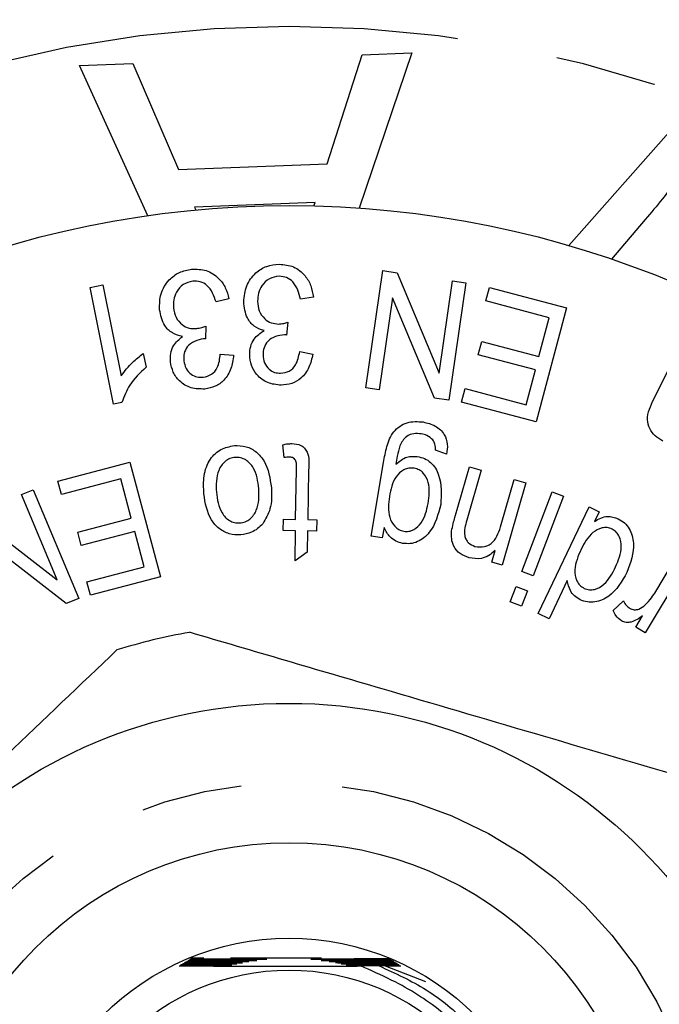
# Model space of a CAD drawing. Extents: x 161 to 246, y 89 to 274.
# Drawn here: x 200 to 208, y 113 to 126 of the extents above; entities that cross this region are included whole.
import ezdxf

# ---------------------------------------------------------------- set-up
doc = ezdxf.new("R2010")
doc.units = 0
doc.linetypes.add('PHANTOM', pattern=[12.7, 6.35, -1.27, 1.27, -1.27, 1.27, -1.27])
doc.layers.get('0').update_dxf_attribs({"linetype": 'CONTINUOUS'})

msp = doc.modelspace()

# ---------------------------------------------------------------- linework, layer by layer
at = {"color": 7, "linetype": 'CONTINUOUS'}
for p, q in [((203.886, 123.715), (204.324, 125.085)), ((204.951, 125.109), (204.287, 123.159)), ((204.324, 125.085), (204.951, 125.109)), ((200.777, 124.948), (201.449, 124.974)), ((201.635, 123.063), (200.777, 124.948)), ((201.449, 124.974), (202.022, 123.643)), ((206.921, 122.687), (208.239, 124.177)), ((202.022, 123.643), (203.886, 123.715)), ((203.734, 123.227), (202.222, 123.17)), ((202.222, 123.17), (202.237, 123.135)), ((203.72, 123.186), (203.734, 123.227)), ((207.878, 123.015), (207.454, 122.518)), ((204.372, 120.9), (204.586, 122.373)), ((204.586, 122.373), (204.766, 122.347)), ((204.766, 122.347), (205.291, 121.088)), ((200.911, 122.161), (201.071, 122.194)), ((201.206, 120.696), (200.911, 122.161)), ((201.071, 122.194), (201.302, 121.052)), ((205.291, 121.088), (205.46, 122.246)), ((205.628, 122.221), (205.413, 120.748)), ((205.46, 122.246), (205.628, 122.221)), ((205.879, 121.993), (205.924, 122.162)), ((205.924, 122.162), (206.889, 121.906)), ((203.713, 122.041), (203.55, 122.014)), ((204.708, 122.032), (204.539, 120.876)), ((205.233, 120.774), (204.708, 122.032)), ((202.654, 122.021), (202.492, 121.98)), ((206.673, 121.782), (205.879, 121.993)), ((206.889, 121.906), (206.509, 120.474)), ((206.544, 121.295), (206.673, 121.782)), ((202.363, 121.678), (202.361, 121.518)), ((203.394, 121.725), (203.378, 121.565)), ((205.783, 121.317), (205.828, 121.485)), ((205.828, 121.485), (206.544, 121.295)), ((201.579, 121.333), (201.614, 121.16)), ((202.544, 121.326), (202.712, 121.311)), ((203.542, 121.356), (203.706, 121.325)), ((206.499, 121.127), (205.783, 121.317)), ((207.986, 120.76), (208.291, 121.373)), ((206.382, 120.688), (206.499, 121.127)), ((204.539, 120.876), (204.372, 120.9)), ((205.573, 120.723), (205.618, 120.892)), ((205.618, 120.892), (206.382, 120.688)), ((201.31, 120.717), (201.206, 120.696)), ((205.413, 120.748), (205.233, 120.774)), ((206.509, 120.474), (205.573, 120.723)), ((203.349, 120.025), (203.329, 120.187)), ((205.386, 120.069), (205.244, 120.12)), ((200.508, 119.731), (201.412, 119.97)), ((201.412, 119.97), (201.793, 118.529)), ((204.439, 119.04), (204.594, 119.963)), ((203.491, 119.249), (203.501, 119.88)), ((203.653, 119.868), (203.643, 119.247)), ((205.49, 119.275), (205.672, 119.911)), ((205.82, 119.869), (205.639, 119.239)), ((205.672, 119.911), (205.82, 119.869)), ((200.553, 119.561), (200.508, 119.731)), ((201.297, 119.758), (200.553, 119.561)), ((201.427, 119.267), (201.297, 119.758)), ((206.071, 119.185), (206.233, 119.75)), ((206.381, 119.708), (206.084, 118.673)), ((206.233, 119.75), (206.381, 119.708)), ((200.051, 119.561), (200.198, 119.623)), ((200.5, 118.489), (200.051, 119.561)), ((200.198, 119.623), (200.769, 118.258)), ((206.328, 118.594), (206.709, 119.597)), ((206.709, 119.597), (206.852, 119.543)), ((206.852, 119.543), (206.471, 118.54)), ((199.444, 119.307), (200.5, 118.489)), ((206.534, 118.067), (207.173, 119.406)), ((207.173, 119.406), (207.301, 119.345)), ((207.301, 119.345), (207.243, 119.223)), ((200.756, 119.09), (201.427, 119.267)), ((203.334, 119.109), (203.337, 119.252)), ((203.337, 119.252), (203.491, 119.249)), ((203.643, 119.247), (203.756, 119.245)), ((203.756, 119.245), (203.753, 119.103)), ((200.801, 118.921), (200.756, 119.09)), ((201.471, 119.098), (200.801, 118.921)), ((201.588, 118.656), (201.471, 119.098)), ((203.488, 119.107), (203.334, 119.109)), ((203.483, 118.73), (203.488, 119.107)), ((203.641, 119.105), (203.637, 118.837)), ((203.753, 119.103), (203.641, 119.105)), ((204.6, 119.146), (204.578, 119.017)), ((200.612, 118.192), (199.557, 119.01)), ((204.578, 119.017), (204.439, 119.04)), ((203.637, 118.837), (203.483, 118.73)), ((205.951, 118.711), (205.993, 118.858)), ((208.01, 118.345), (208.3, 118.829)), ((206.084, 118.673), (205.951, 118.711)), ((208.431, 118.751), (207.877, 117.826)), ((200.872, 118.467), (201.588, 118.656)), ((206.471, 118.54), (206.328, 118.594)), ((200.917, 118.297), (200.872, 118.467)), ((201.793, 118.529), (200.917, 118.297)), ((206.9, 118.482), (206.671, 118.001)), ((206.183, 118.213), (206.258, 118.408)), ((206.258, 118.408), (206.4, 118.354)), ((206.4, 118.354), (206.326, 118.159)), ((200.769, 118.258), (200.612, 118.192)), ((206.326, 118.159), (206.183, 118.213)), ((207.475, 118.107), (207.607, 118.226)), ((206.671, 118.001), (206.534, 118.067)), ((207.759, 117.896), (207.843, 118.037)), ((207.877, 117.826), (207.759, 117.896)), ((202.042, 113.651), (202.306, 113.652)), ((202.316, 113.656), (202.05, 113.656)), ((202.067, 113.666), (202.346, 113.667)), ((202.356, 113.67), (202.075, 113.671)), ((202.092, 113.68), (202.388, 113.681)), ((202.398, 113.685), (202.1, 113.685)), ((202.117, 113.695), (202.432, 113.696)), ((202.443, 113.699), (202.125, 113.7)), ((202.141, 113.71), (202.478, 113.71)), ((202.338, 113.74), (202.149, 113.74)), ((202.489, 113.714), (202.15, 113.714)), ((202.166, 113.724), (202.527, 113.725)), ((202.539, 113.729), (202.174, 113.729)), ((203.817, 113.74), (202.675, 113.74)), ((204.67, 113.731), (204.275, 113.73)), ((204.288, 113.726), (204.678, 113.726)), ((204.693, 113.716), (204.325, 113.715)), ((204.337, 113.712), (204.701, 113.711)), ((204.717, 113.702), (204.372, 113.701)), ((204.383, 113.697), (204.724, 113.697)), ((204.74, 113.687), (204.416, 113.686)), ((204.427, 113.683), (204.748, 113.682)), ((204.763, 113.673), (204.458, 113.672)), ((204.468, 113.668), (204.771, 113.668)), ((204.786, 113.658), (204.499, 113.657)), ((204.509, 113.654), (204.794, 113.653)), ((204.613, 113.643), (204.538, 113.643)), ((204.613, 113.643), (204.809, 113.644)), ((204.613, 113.643), (205.121, 113.447))]:
    msp.add_line(p, q, dxfattribs=at)
for radius in [12.5, 6.25, 4.5, 3.3, 2.9]:
    msp.add_circle((203.409, 110.69), radius, dxfattribs=at)
at = {"color": 8, "linetype": 'PHANTOM'}
msp.add_circle((203.409, 110.69), 5.25, dxfattribs=at)
at = {"color": 7, "linetype": 'CONTINUOUS'}
for radius, start, end in [(16.25, 32.4174, 147.5826), (7.25, 99.9246, 107.3415)]:
    msp.add_arc((203.409, 110.69), radius, start, end, dxfattribs=at)
at = {"color": 8, "linetype": 'PHANTOM'}
msp.add_arc((203.409, 110.69), 14.75, 32.4174, 147.5826, dxfattribs=at)
at = {"color": 7, "linetype": 'CONTINUOUS'}
for points, knots in [([(208.352, 123.615), (208.267, 123.5), (208.115, 123.295), (207.951, 123.1), (207.878, 123.015)], [0, 0, 0, 0, 0.559972, 1, 1, 1, 1]), ([(202.84, 121.983), (202.846, 122.051), (202.859, 122.187), (202.975, 122.343), (203.124, 122.439), (203.231, 122.449), (203.284, 122.454)], [0, 0, 0, 0, 0.279842, 0.559513, 0.779625, 1, 1, 1, 1]), ([(203.284, 122.454), (203.346, 122.449), (203.47, 122.437), (203.608, 122.323), (203.69, 122.185), (203.705, 122.089), (203.713, 122.041)], [0, 0, 0, 0, 0.279532, 0.558856, 0.779236, 1, 1, 1, 1]), ([(201.784, 121.883), (201.784, 121.951), (201.784, 122.087), (201.887, 122.253), (202.028, 122.362), (202.133, 122.381), (202.186, 122.391)], [0, 0, 0, 0, 0.279788, 0.559442, 0.779589, 1, 1, 1, 1]), ([(202.186, 122.391), (202.248, 122.391), (202.373, 122.392), (202.522, 122.292), (202.617, 122.162), (202.641, 122.068), (202.654, 122.021)], [0, 0, 0, 0, 0.279604, 0.558938, 0.779304, 1, 1, 1, 1]), ([(203.285, 122.303), (203.242, 122.297), (203.155, 122.283), (203.067, 122.193), (203.019, 122.091), (203.015, 122.023), (203.014, 121.989)], [0, 0, 0, 0, 0.278898, 0.55855, 0.77912, 1, 1, 1, 1]), ([(203.55, 122.014), (203.541, 122.053), (203.523, 122.132), (203.467, 122.231), (203.38, 122.294), (203.317, 122.3), (203.285, 122.303)], [0, 0, 0, 0, 0.281021, 0.560736, 0.780322, 1, 1, 1, 1]), ([(202.2, 122.242), (202.158, 122.231), (202.073, 122.21), (201.993, 122.112), (201.954, 122.007), (201.956, 121.939), (201.958, 121.905)], [0, 0, 0, 0, 0.278996, 0.558679, 0.779181, 1, 1, 1, 1]), ([(202.492, 121.98), (202.479, 122.018), (202.454, 122.094), (202.389, 122.188), (202.296, 122.242), (202.232, 122.242), (202.2, 122.242)], [0, 0, 0, 0, 0.280964, 0.560599, 0.780292, 1, 1, 1, 1]), ([(201.958, 121.905), (201.965, 121.865), (201.981, 121.784), (202.057, 121.695), (202.152, 121.645), (202.217, 121.646), (202.249, 121.646)], [0, 0, 0, 0, 0.280274, 0.559697, 0.779715, 1, 1, 1, 1]), ([(203.094, 121.62), (203.051, 121.635), (202.966, 121.666), (202.86, 121.796), (202.847, 121.912), (202.84, 121.983)], [0, 0, 0, 0, 0.280383, 0.560546, 1, 1, 1, 1]), ([(203.014, 121.989), (203.017, 121.948), (203.025, 121.867), (203.092, 121.77), (203.182, 121.711), (203.246, 121.706), (203.278, 121.703)], [0, 0, 0, 0, 0.280271, 0.559828, 0.779829, 1, 1, 1, 1]), ([(202.072, 121.546), (202.028, 121.557), (201.94, 121.579), (201.822, 121.699), (201.798, 121.813), (201.784, 121.883)], [0, 0, 0, 0, 0.280391, 0.560564, 1, 1, 1, 1]), ([(202.249, 121.646), (202.271, 121.65), (202.31, 121.658), (202.346, 121.672), (202.363, 121.678)], [0, 0, 0, 0, 0.559763, 1, 1, 1, 1]), ([(203.278, 121.703), (203.3, 121.705), (203.339, 121.709), (203.377, 121.72), (203.394, 121.725)], [0, 0, 0, 0, 0.559659, 1, 1, 1, 1]), ([(201.919, 121.229), (201.918, 121.263), (201.917, 121.333), (201.96, 121.453), (202.029, 121.511), (202.072, 121.546)], [0, 0, 0, 0, 0.280781, 0.561424, 1, 1, 1, 1]), ([(202.914, 121.317), (202.916, 121.351), (202.921, 121.421), (202.974, 121.537), (203.048, 121.589), (203.094, 121.62)], [0, 0, 0, 0, 0.280876, 0.561534, 1, 1, 1, 1]), ([(203.351, 121.566), (203.313, 121.562), (203.236, 121.553), (203.14, 121.495), (203.087, 121.406), (203.083, 121.345), (203.082, 121.315)], [0, 0, 0, 0, 0.280296, 0.560302, 0.779645, 1, 1, 1, 1]), ([(203.378, 121.565), (203.373, 121.565), (203.364, 121.566), (203.355, 121.566), (203.351, 121.566)], [0, 0, 0, 0, 0.559996, 1, 1, 1, 1]), ([(202.335, 121.517), (202.297, 121.509), (202.221, 121.493), (202.13, 121.427), (202.084, 121.334), (202.087, 121.273), (202.088, 121.242)], [0, 0, 0, 0, 0.2803019, 0.560243, 0.7796664, 1, 1, 1, 1]), ([(202.361, 121.518), (202.356, 121.518), (202.347, 121.518), (202.339, 121.517), (202.335, 121.517)], [0, 0, 0, 0, 0.559994, 1, 1, 1, 1]), ([(201.302, 121.052), (201.347, 121.111), (201.427, 121.217), (201.533, 121.297), (201.579, 121.333)], [0, 0, 0, 0, 0.5596922, 1, 1, 1, 1]), ([(202.331, 121.035), (202.367, 121.044), (202.441, 121.061), (202.53, 121.171), (202.539, 121.267), (202.544, 121.326)], [0, 0, 0, 0, 0.279659, 0.559472, 1, 1, 1, 1]), ([(202.712, 121.311), (202.705, 121.254), (202.691, 121.14), (202.605, 121), (202.483, 120.911), (202.395, 120.895), (202.35, 120.887)], [0, 0, 0, 0, 0.280505, 0.559856, 0.779742, 1, 1, 1, 1]), ([(203.309, 120.935), (203.251, 120.941), (203.137, 120.953), (203.004, 121.053), (202.928, 121.182), (202.918, 121.272), (202.914, 121.317)], [0, 0, 0, 0, 0.279791, 0.559256, 0.779597, 1, 1, 1, 1]), ([(203.082, 121.315), (203.085, 121.281), (203.092, 121.214), (203.149, 121.136), (203.224, 121.09), (203.277, 121.087), (203.303, 121.085)], [0, 0, 0, 0, 0.280075, 0.559596, 0.779616, 1, 1, 1, 1]), ([(203.303, 121.085), (203.341, 121.09), (203.415, 121.101), (203.512, 121.203), (203.53, 121.298), (203.542, 121.356)], [0, 0, 0, 0, 0.279622, 0.559381, 1, 1, 1, 1]), ([(203.706, 121.325), (203.694, 121.269), (203.67, 121.157), (203.573, 121.025), (203.444, 120.947), (203.354, 120.939), (203.309, 120.935)], [0, 0, 0, 0, 0.280507, 0.559961, 0.779837, 1, 1, 1, 1]), ([(202.35, 120.887), (202.292, 120.887), (202.177, 120.888), (202.035, 120.974), (201.947, 121.096), (201.928, 121.184), (201.919, 121.229)], [0, 0, 0, 0, 0.279834, 0.559338, 0.779625, 1, 1, 1, 1]), ([(202.088, 121.242), (202.095, 121.209), (202.108, 121.143), (202.172, 121.071), (202.252, 121.033), (202.304, 121.035), (202.331, 121.035)], [0, 0, 0, 0, 0.28018, 0.559672, 0.779628, 1, 1, 1, 1]), ([(201.614, 121.16), (201.538, 121.09), (201.403, 120.964), (201.338, 120.793), (201.31, 120.717)], [0, 0, 0, 0, 0.560343, 1, 1, 1, 1]), ([(208.098, 120.234), (208.065, 120.254), (207.998, 120.293), (207.927, 120.387), (207.887, 120.555), (207.945, 120.675), (207.986, 120.76)], [0, 0, 0, 0, 0.18735, 0.374327, 0.560953, 1, 1, 1, 1]), ([(204.594, 119.963), (204.606, 120.03), (204.63, 120.163), (204.693, 120.328), (204.795, 120.422), (204.919, 120.484), (205.023, 120.478), (205.092, 120.473)], [0, 0, 0, 0, 0.251117, 0.500583, 0.625894, 0.751139, 1, 1, 1, 1]), ([(205.092, 120.473), (205.144, 120.46), (205.248, 120.435), (205.362, 120.329), (205.403, 120.194), (205.392, 120.111), (205.386, 120.069)], [0, 0, 0, 0, 0.280458, 0.559458, 0.779135, 1, 1, 1, 1]), ([(205.068, 120.323), (205.036, 120.327), (204.973, 120.334), (204.861, 120.291), (204.822, 120.217), (204.797, 120.172)], [0, 0, 0, 0, 0.28159, 0.561454, 1, 1, 1, 1]), ([(205.213, 120.247), (205.189, 120.268), (205.148, 120.307), (205.092, 120.318), (205.068, 120.323)], [0, 0, 0, 0, 0.558565, 1, 1, 1, 1]), ([(202.339, 119.571), (202.336, 119.646), (202.329, 119.797), (202.399, 120.002), (202.546, 120.141), (202.663, 120.165), (202.722, 120.177)], [0, 0, 0, 0, 0.28134, 0.56057, 0.780283, 1, 1, 1, 1]), ([(202.722, 120.177), (202.771, 120.177), (202.871, 120.175), (203.004, 120.1), (203.146, 119.933), (203.17, 119.765), (203.186, 119.647)], [0, 0, 0, 0, 0.186988, 0.373744, 0.560834, 1, 1, 1, 1]), ([(203.329, 120.187), (203.35, 120.192), (203.389, 120.2), (203.428, 120.201), (203.445, 120.202)], [0, 0, 0, 0, 0.559991, 1, 1, 1, 1]), ([(203.445, 120.202), (203.484, 120.199), (203.543, 120.194), (203.605, 120.146), (203.667, 120.047), (203.659, 119.948), (203.653, 119.868)], [0, 0, 0, 0, 0.249459, 0.374723, 0.499922, 1, 1, 1, 1]), ([(205.244, 120.12), (205.245, 120.146), (205.246, 120.191), (205.223, 120.23), (205.213, 120.247)], [0, 0, 0, 0, 0.560908, 1, 1, 1, 1]), ([(204.797, 120.172), (204.786, 120.13), (204.766, 120.054), (204.753, 119.976), (204.748, 119.942)], [0, 0, 0, 0, 0.559767, 1, 1, 1, 1]), ([(202.732, 120.028), (202.709, 120.024), (202.663, 120.017), (202.584, 119.967), (202.49, 119.827), (202.494, 119.686), (202.496, 119.591)], [0, 0, 0, 0, 0.125473, 0.250874, 0.500416, 1, 1, 1, 1]), ([(203.028, 119.635), (203.017, 119.728), (203, 119.868), (202.887, 119.99), (202.801, 120.027), (202.755, 120.028), (202.732, 120.028)], [0, 0, 0, 0, 0.499379, 0.748972, 0.874451, 1, 1, 1, 1]), ([(203.416, 120.032), (203.403, 120.031), (203.381, 120.03), (203.359, 120.027), (203.349, 120.025)], [0, 0, 0, 0, 0.559871, 1, 1, 1, 1]), ([(203.501, 119.88), (203.503, 119.915), (203.506, 119.958), (203.484, 120.004), (203.459, 120.028), (203.433, 120.03), (203.416, 120.032)], [0, 0, 0, 0, 0.500875, 0.626372, 0.751607, 1, 1, 1, 1]), ([(204.748, 119.942), (204.792, 119.979), (204.87, 120.046), (204.972, 120.042), (205.017, 120.04)], [0, 0, 0, 0, 0.559903, 1, 1, 1, 1]), ([(205.017, 120.04), (205.048, 120.033), (205.109, 120.019), (205.215, 119.95), (205.33, 119.753), (205.319, 119.563), (205.311, 119.437)], [0, 0, 0, 0, 0.125812, 0.251502, 0.50123, 1, 1, 1, 1]), ([(204.978, 119.893), (204.956, 119.895), (204.912, 119.898), (204.827, 119.868), (204.712, 119.757), (204.685, 119.625), (204.667, 119.537)], [0, 0, 0, 0, 0.125366, 0.250753, 0.500158, 1, 1, 1, 1]), ([(205.154, 119.449), (205.166, 119.539), (205.184, 119.674), (205.113, 119.819), (205.043, 119.876), (205, 119.887), (204.978, 119.893)], [0, 0, 0, 0, 0.499962, 0.749304, 0.874651, 1, 1, 1, 1]), ([(202.802, 119.055), (202.753, 119.056), (202.655, 119.058), (202.525, 119.131), (202.383, 119.291), (202.357, 119.456), (202.339, 119.571)], [0, 0, 0, 0, 0.1870562, 0.373968, 0.5612375, 1, 1, 1, 1]), ([(202.496, 119.591), (202.508, 119.5), (202.526, 119.362), (202.639, 119.243), (202.723, 119.206), (202.769, 119.206), (202.791, 119.206)], [0, 0, 0, 0, 0.499211, 0.748982, 0.874426, 1, 1, 1, 1]), ([(202.791, 119.206), (202.814, 119.209), (202.86, 119.216), (202.939, 119.264), (203.034, 119.402), (203.031, 119.542), (203.028, 119.635)], [0, 0, 0, 0, 0.125524, 0.251071, 0.500741, 1, 1, 1, 1]), ([(203.186, 119.647), (203.19, 119.556), (203.196, 119.394), (203.114, 119.256), (203.078, 119.195)], [0, 0, 0, 0, 0.5610952, 1, 1, 1, 1]), ([(204.667, 119.537), (204.657, 119.448), (204.642, 119.315), (204.716, 119.175), (204.784, 119.118), (204.827, 119.107), (204.848, 119.101)], [0, 0, 0, 0, 0.499374, 0.749234, 0.87466, 1, 1, 1, 1]), ([(205.311, 119.437), (205.279, 119.311), (205.231, 119.123), (205.053, 118.975), (204.929, 118.94), (204.866, 118.946), (204.834, 118.949)], [0, 0, 0, 0, 0.499225, 0.74876, 0.874308, 1, 1, 1, 1]), ([(204.848, 119.101), (204.869, 119.099), (204.913, 119.096), (204.994, 119.128), (205.107, 119.235), (205.135, 119.364), (205.154, 119.449)], [0, 0, 0, 0, 0.125295, 0.250691, 0.500482, 1, 1, 1, 1]), ([(203.078, 119.195), (203.034, 119.153), (202.956, 119.078), (202.849, 119.062), (202.802, 119.055)], [0, 0, 0, 0, 0.559088, 1, 1, 1, 1]), ([(205.448, 119.101), (205.455, 119.134), (205.466, 119.192), (205.482, 119.249), (205.49, 119.275)], [0, 0, 0, 0, 0.559838, 1, 1, 1, 1]), ([(205.639, 119.239), (205.62, 119.174), (205.596, 119.093), (205.627, 118.998), (205.665, 118.943), (205.711, 118.923), (205.741, 118.91)], [0, 0, 0, 0, 0.499888, 0.625518, 0.751143, 1, 1, 1, 1]), ([(205.741, 118.91), (205.782, 118.905), (205.843, 118.897), (205.919, 118.928), (206.016, 119.004), (206.046, 119.104), (206.071, 119.185)], [0, 0, 0, 0, 0.249006, 0.374731, 0.500229, 1, 1, 1, 1]), ([(207.243, 119.223), (207.267, 119.239), (207.317, 119.271), (207.422, 119.297), (207.495, 119.273), (207.539, 119.258)], [0, 0, 0, 0, 0.281161, 0.561772, 1, 1, 1, 1]), ([(207.539, 119.258), (207.567, 119.242), (207.622, 119.21), (207.699, 119.108), (207.761, 118.888), (207.693, 118.706), (207.648, 118.585)], [0, 0, 0, 0, 0.125575, 0.251205, 0.501207, 1, 1, 1, 1]), ([(204.834, 118.949), (204.805, 118.957), (204.747, 118.971), (204.66, 119.037), (204.622, 119.104), (204.6, 119.146)], [0, 0, 0, 0, 0.280376, 0.560467, 1, 1, 1, 1]), ([(205.667, 118.767), (205.628, 118.782), (205.552, 118.813), (205.472, 118.901), (205.444, 119.005), (205.447, 119.069), (205.448, 119.101)], [0, 0, 0, 0, 0.279961, 0.559403, 0.779312, 1, 1, 1, 1]), ([(207.462, 119.129), (207.442, 119.137), (207.401, 119.152), (207.314, 119.143), (207.177, 119.069), (207.115, 118.953), (207.074, 118.876)], [0, 0, 0, 0, 0.125311, 0.250656, 0.500306, 1, 1, 1, 1]), ([(207.506, 118.653), (207.542, 118.736), (207.595, 118.86), (207.566, 119.017), (207.519, 119.094), (207.481, 119.118), (207.462, 119.129)], [0, 0, 0, 0, 0.499669, 0.74945, 0.874796, 1, 1, 1, 1]), ([(205.993, 118.858), (205.968, 118.836), (205.918, 118.792), (205.805, 118.745), (205.719, 118.759), (205.667, 118.767)], [0, 0, 0, 0, 0.281015, 0.561634, 1, 1, 1, 1]), ([(207.074, 118.876), (207.037, 118.79), (206.981, 118.663), (207.004, 118.499), (207.054, 118.419), (207.094, 118.396), (207.113, 118.384)], [0, 0, 0, 0, 0.500106, 0.749535, 0.874812, 1, 1, 1, 1]), ([(207.648, 118.585), (207.585, 118.473), (207.489, 118.304), (207.279, 118.209), (207.151, 118.207), (207.092, 118.23), (207.062, 118.241)], [0, 0, 0, 0, 0.499314, 0.748634, 0.874312, 1, 1, 1, 1]), ([(207.113, 118.384), (207.134, 118.376), (207.176, 118.361), (207.266, 118.371), (207.404, 118.453), (207.465, 118.573), (207.506, 118.653)], [0, 0, 0, 0, 0.125227, 0.250423, 0.499863, 1, 1, 1, 1]), ([(207.062, 118.241), (207.037, 118.256), (206.988, 118.284), (206.925, 118.367), (206.91, 118.438), (206.9, 118.482)], [0, 0, 0, 0, 0.280541, 0.560803, 1, 1, 1, 1]), ([(207.878, 118.175), (207.906, 118.205), (207.955, 118.257), (207.993, 118.318), (208.01, 118.345)], [0, 0, 0, 0, 0.559882, 1, 1, 1, 1]), ([(207.607, 118.226), (207.617, 118.205), (207.635, 118.169), (207.668, 118.145), (207.682, 118.134)], [0, 0, 0, 0, 0.560235, 1, 1, 1, 1]), ([(207.579, 117.976), (207.554, 117.996), (207.509, 118.032), (207.485, 118.084), (207.475, 118.107)], [0, 0, 0, 0, 0.5589726, 1, 1, 1, 1]), ([(207.682, 118.134), (207.701, 118.126), (207.739, 118.11), (207.813, 118.123), (207.853, 118.155), (207.878, 118.175)], [0, 0, 0, 0, 0.279848, 0.560392, 1, 1, 1, 1]), ([(207.843, 118.037), (207.798, 118.006), (207.736, 117.963), (207.638, 117.95), (207.599, 117.967), (207.579, 117.976)], [0, 0, 0, 0, 0.560497, 0.780393, 1, 1, 1, 1]), ([(208.322, 116.022), (207.713, 116.201), (206.481, 116.562), (204.804, 117.055), (203.356, 117.48), (202.56, 117.714), (202.16, 117.832)], [0, 0, 0, 0, 0.2997735, 0.6065688, 0.8023382, 1, 1, 1, 1]), ([(201.248, 117.61), (200.789, 117.173), (199.86, 116.286), (198.594, 115.08), (197.502, 114.039), (196.902, 113.466), (196.6, 113.179)], [0, 0, 0, 0, 0.299773, 0.606569, 0.802338, 1, 1, 1, 1]), ([(202.029, 113.644), (202.171, 113.643), (202.641, 113.641), (203.439, 113.64), (204.051, 113.641), (204.313, 113.642)], [0, 0, 0, 0, 0.198279, 0.657309, 1, 1, 1, 1]), ([(202.306, 113.652), (202.364, 113.652), (202.482, 113.652), (202.611, 113.653), (202.675, 113.654), (202.689, 113.654), (202.692, 113.654), (202.686, 113.654), (202.67, 113.655), (202.613, 113.655), (202.491, 113.655), (202.38, 113.655), (202.316, 113.656)], [0, 0, 0, 0, 0.208247, 0.417405, 0.477002, 0.499458, 0.522125, 0.542132, 0.568408, 0.616945, 0.778697, 1, 1, 1, 1]), ([(202.346, 113.667), (202.429, 113.667), (202.538, 113.667), (202.662, 113.668), (202.717, 113.668), (202.746, 113.668), (202.754, 113.669), (202.754, 113.669), (202.746, 113.669), (202.723, 113.669), (202.63, 113.67), (202.5, 113.67), (202.39, 113.67), (202.356, 113.67)], [0, 0, 0, 0, 0.280943, 0.367054, 0.450196, 0.492036, 0.51017, 0.528448, 0.544799, 0.571644, 0.640217, 0.887051, 1, 1, 1, 1]), ([(202.388, 113.681), (202.525, 113.682), (202.68, 113.682), (202.807, 113.683), (202.822, 113.683), (202.825, 113.683), (202.821, 113.684), (202.809, 113.684), (202.764, 113.684), (202.625, 113.685), (202.493, 113.685), (202.398, 113.685)], [0, 0, 0, 0, 0.428455, 0.481961, 0.499808, 0.517857, 0.533248, 0.552185, 0.586915, 0.70616, 1, 1, 1, 1]), ([(202.432, 113.696), (202.567, 113.696), (202.716, 113.697), (202.859, 113.697), (202.886, 113.698), (202.9, 113.698), (202.905, 113.698), (202.905, 113.698), (202.899, 113.698), (202.88, 113.698), (202.795, 113.699), (202.644, 113.699), (202.508, 113.699), (202.443, 113.699)], [0, 0, 0, 0, 0.399518, 0.440314, 0.482316, 0.497474, 0.512778, 0.524008, 0.535208, 0.554055, 0.604726, 0.809347, 1, 1, 1, 1]), ([(202.478, 113.71), (202.612, 113.711), (202.766, 113.711), (202.92, 113.712), (202.959, 113.712), (202.983, 113.712), (202.996, 113.712), (203.002, 113.713), (203.002, 113.713), (202.998, 113.713), (202.986, 113.713), (202.931, 113.713), (202.763, 113.714), (202.603, 113.714), (202.489, 113.714)], [0, 0, 0, 0, 0.3661362, 0.420793, 0.4538063, 0.4865386, 0.4988047, 0.511186, 0.5195571, 0.5279243, 0.5406329, 0.5722962, 0.6961541, 1, 1, 1, 1]), ([(202.527, 113.725), (202.66, 113.725), (202.838, 113.726), (203.021, 113.727), (203.081, 113.727), (203.105, 113.727), (203.12, 113.727), (203.129, 113.727), (203.132, 113.727), (203.131, 113.727), (203.129, 113.727), (203.119, 113.728), (203.072, 113.728), (202.877, 113.728), (202.688, 113.728), (202.539, 113.729)], [0, 0, 0, 0, 0.323269, 0.432038, 0.460706, 0.479464, 0.498293, 0.505397, 0.512572, 0.51759, 0.522596, 0.530725, 0.552492, 0.647632, 1, 1, 1, 1]), ([(204.275, 113.73), (204.142, 113.73), (203.968, 113.729), (203.79, 113.728), (203.734, 113.728), (203.71, 113.728), (203.695, 113.728), (203.686, 113.728), (203.683, 113.728), (203.683, 113.728), (203.686, 113.728), (203.695, 113.727), (203.741, 113.727), (203.94, 113.727), (204.134, 113.727), (204.288, 113.726)], [0, 0, 0, 0, 0.3234798, 0.4208508, 0.4499709, 0.4689017, 0.4878563, 0.4950054, 0.5022249, 0.5072481, 0.5122631, 0.5203417, 0.541833, 0.6352464, 1, 1, 1, 1]), ([(204.325, 113.715), (204.191, 113.715), (204.039, 113.715), (203.887, 113.714), (203.851, 113.714), (203.829, 113.714), (203.817, 113.713), (203.812, 113.713), (203.813, 113.713), (203.817, 113.713), (203.832, 113.713), (203.9, 113.713), (204.072, 113.712), (204.233, 113.712), (204.337, 113.712)], [0, 0, 0, 0, 0.366424, 0.416116, 0.447007, 0.478445, 0.489937, 0.501542, 0.509883, 0.518201, 0.531921, 0.568682, 0.7234, 1, 1, 1, 1]), ([(204.372, 113.701), (204.236, 113.7), (204.087, 113.7), (203.948, 113.699), (203.925, 113.699), (203.912, 113.699), (203.909, 113.699), (203.911, 113.699), (203.921, 113.698), (203.957, 113.698), (204.11, 113.698), (204.262, 113.697), (204.383, 113.697)], [0, 0, 0, 0, 0.400141, 0.437, 0.475623, 0.489875, 0.504271, 0.517173, 0.531901, 0.558231, 0.647473, 1, 1, 1, 1]), ([(204.416, 113.686), (204.311, 113.686), (204.187, 113.686), (204.058, 113.685), (204.02, 113.685), (203.999, 113.684), (203.991, 113.684), (203.99, 113.684), (203.994, 113.684), (204.008, 113.684), (204.06, 113.683), (204.202, 113.683), (204.336, 113.683), (204.427, 113.683)], [0, 0, 0, 0, 0.334332, 0.394505, 0.454167, 0.474771, 0.495554, 0.509652, 0.523763, 0.543669, 0.581562, 0.717989, 1, 1, 1, 1]), ([(204.458, 113.672), (204.386, 113.672), (204.284, 113.671), (204.162, 113.671), (204.102, 113.67), (204.071, 113.67), (204.062, 113.67), (204.06, 113.67), (204.064, 113.669), (204.079, 113.669), (204.131, 113.669), (204.264, 113.668), (204.388, 113.668), (204.468, 113.668)], [0, 0, 0, 0, 0.2439684, 0.3428242, 0.4421682, 0.4702839, 0.4928118, 0.50958, 0.5263769, 0.5491756, 0.5913479, 0.7351948, 1, 1, 1, 1]), ([(204.499, 113.657), (204.45, 113.657), (204.364, 113.657), (204.245, 113.656), (204.166, 113.656), (204.131, 113.655), (204.123, 113.655), (204.124, 113.655), (204.132, 113.655), (204.158, 113.655), (204.259, 113.654), (204.384, 113.654), (204.486, 113.654), (204.509, 113.654)], [0, 0, 0, 0, 0.171277, 0.306892, 0.443518, 0.471486, 0.499775, 0.518683, 0.53754, 0.568675, 0.647883, 0.922678, 1, 1, 1, 1]), ([(204.538, 113.643), (204.468, 113.642), (204.391, 113.642), (204.32, 113.642), (204.313, 113.642)], [0, 0, 0, 0, 0.9063197, 1, 1, 1, 1]), ([(206.447, 109.817), (206.473, 109.952), (206.568, 110.442), (206.501, 111.321), (206.087, 112.296), (205.466, 112.993), (204.879, 113.384), (204.504, 113.555), (204.345, 113.626), (204.316, 113.64), (204.313, 113.642)], [0, 0, 0, 0, 0.0863, 0.313342, 0.540334, 0.739348, 0.890147, 0.979731, 0.997805, 1, 1, 1, 1])]:
    msp.add_open_spline(points, degree=3, knots=knots, dxfattribs=at)
at = {"color": 8, "linetype": 'PHANTOM'}
msp.add_open_spline([(204.538, 113.643), (204.74, 113.551), (205.145, 113.367), (205.699, 112.908), (206.172, 112.301), (206.486, 111.537), (206.61, 110.833), (206.538, 110.409), (206.513, 110.261)], degree=3, knots=[0, 0, 0, 0, 0.157125, 0.31331, 0.504752, 0.696193, 0.894468, 1, 1, 1, 1], dxfattribs=at)

doc.saveas('drawing.dxf')
